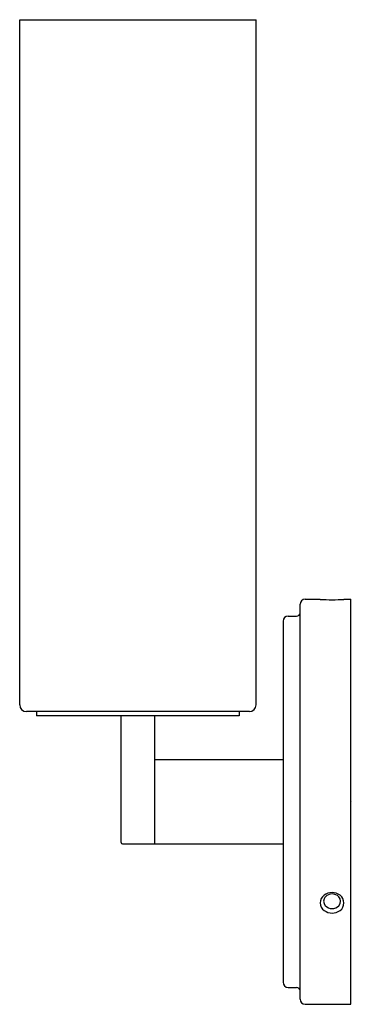
# Model space of a CAD drawing. Units: inches. Extents: x 5000.5 to 5004.3, y 186.4 to 197.9.
import ezdxf

# ---------------------------------------------------------------- set-up
doc = ezdxf.new("R2010")
doc.units = ezdxf.units.IN
doc.header["$LTSCALE"] = 0.64311
doc.header["$MEASUREMENT"] = 0
doc.layers.get('0').update_dxf_attribs({"color": 255, "linetype": 'CONTINUOUS'})
doc.layers.get('Defpoints').update_dxf_attribs({"linetype": 'CONTINUOUS'})
doc.styles.get("Standard").update_dxf_attribs({"font": 'txt', "width": 0.8})

msp = doc.modelspace()

# ---------------------------------------------------------------- linework, layer by layer
for p, q in [((5000.461, 189.863), (5000.461, 197.855)), ((5000.461, 197.855), (5003.217, 197.855)), ((5003.217, 189.863), (5003.217, 197.855)), ((5003.728, 191.036), (5003.728, 186.43)), ((5003.787, 191.095), (5003.965, 191.095)), ((5004.241, 191.095), (5004.319, 191.095)), ((5004.319, 186.371), (5004.319, 191.095)), ((5003.591, 190.898), (5003.689, 190.898)), ((5003.532, 190.839), (5003.532, 186.627)), ((5003.138, 189.784), (5000.539, 189.784)), ((5000.658, 189.784), (5000.658, 189.737)), ((5003.02, 189.737), (5000.658, 189.737)), ((5001.642, 188.257), (5001.642, 189.737)), ((5002.036, 188.241), (5002.036, 189.737)), ((5003.02, 189.784), (5003.02, 189.737)), ((5002.036, 189.225), (5003.532, 189.225)), ((5001.658, 188.241), (5003.532, 188.241)), ((5003.591, 186.568), (5003.689, 186.568)), ((5003.787, 186.371), (5004.319, 186.371))]:
    msp.add_line(p, q)
for centre, radius, start, end in [((5003.789, 191.035), 0.0605, 91.3655, 178.6345), ((5004.103, 193.38), 2.29, 266.5455, 273.4545), ((5003.591, 190.839), 0.0591, 90, 180), ((5003.689, 190.938), 0.0394, 270, 0), ((5000.539, 189.863), 0.0787, 180, 270), ((5003.138, 189.863), 0.0787, 270, 0), ((5001.658, 188.257), 0.0157, 180, 270), ((5004.104, 187.521), 0.154, 90.7485, 127.8715), ((5004.106, 187.546), 0.113, 91.7385, 136.6737), ((5004.1, 187.521), 0.154, 52.1285, 89.2515), ((5004.099, 187.546), 0.113, 43.3263, 88.2615), ((5004.077, 187.553), 0.112, 126.7781, 233.2219), ((5004.08, 187.572), 0.0764, 137.9606, 222.0394), ((5004.124, 187.572), 0.0764, 317.9606, 42.0394), ((5004.128, 187.553), 0.112, 306.7781, 53.2219), ((5004.11, 187.611), 0.178, 235.8453, 267.6193), ((5004.102, 187.598), 0.11, 224.5036, 270.2897), ((5004.103, 187.598), 0.11, 269.7103, 315.4964), ((5004.095, 187.611), 0.178, 272.3807, 304.1547), ((5003.591, 186.627), 0.0591, 180, 270), ((5003.689, 186.528), 0.0394, 0, 90), ((5003.789, 186.431), 0.0605, 181.3655, 268.6345)]:
    msp.add_arc(centre, radius, start, end)

# ---------------------------------------------------------------- texts
at = {"layer": 'Defpoints'}
for tag, p, s in [('MODELNUMBER', (5004.328, 188.734), 'K-35872-SC01'), ('TRADENAME', (5004.328, 188.732), 'CRUE'), ('PRODUCT', (5004.328, 188.731), 'SCONCE')]:
    msp.add_attdef(tag, p, s, height=0.001, dxfattribs=at)

doc.saveas('drawing.dxf')
